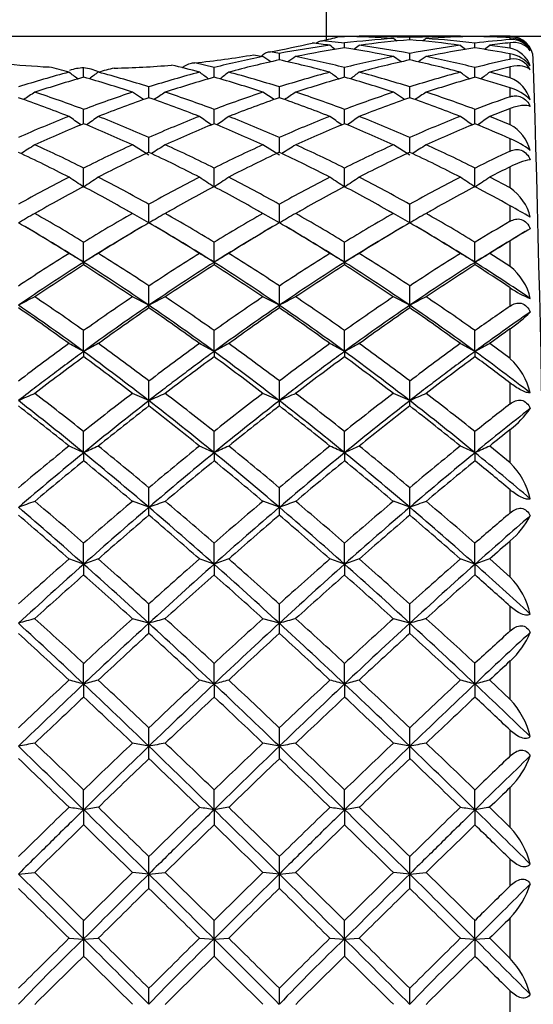
# Model space of a CAD drawing. Extents: x 23 to 283, y 128 to 365.
# Drawn here: x 229 to 234, y 175 to 185 of the extents above; entities that cross this region are included whole.
import ezdxf

# ---------------------------------------------------------------- set-up
doc = ezdxf.new("R2010")
doc.units = 0
for name, color, linetype in [('100_000_01_10T_7', 7, 'CONTINUOUS'), ('_TRANSLATION', 7, 'CONTINUOUS'), ('CX7001-01', 7, 'CONTINUOUS')]:
    doc.layers.add(name, color=color, linetype=linetype)

# ---------------------------------------------------------------- blocks, each defined once
blk = doc.blocks.new('SE1')
at = {"layer": '100_000_01_10T_7', "color": 7, "linetype": 'CONTINUOUS'}
for p, q in [((232.216, 185.054), (232.216, 187.191)), ((229.568, 183.466), (229.598, 183.466))]:
    blk.add_line(p, q, dxfattribs=at)
at = {"layer": 'CX7001-01', "color": 7, "linetype": 'CONTINUOUS'}
for p, q in [((232.354, 185.088), (232.413, 185.089)), ((233.669, 185.091), (232.573, 185.091)), ((234.211, 185.089), (233.988, 185.091)), ((234.211, 185.091), (233.988, 185.091)), ((234.211, 185.091), (234.211, 185.089)), ((232.413, 185.018), (232.173, 185.043)), ((232.413, 184.965), (232.413, 185.018)), ((232.98, 185.04), (232.943, 185.067)), ((233.121, 185.053), (233.121, 185.077)), ((233.828, 184.965), (233.828, 185.018)), ((234.211, 184.961), (233.988, 184.993)), ((234.211, 185.056), (234.211, 185.076)), ((234.211, 184.961), (234.211, 185.021)), ((231.429, 184.891), (231.528, 184.872)), ((231.612, 184.814), (231.528, 184.872)), ((231.706, 184.906), (231.61, 184.923)), ((231.706, 184.835), (231.706, 184.906)), ((233.027, 184.814), (232.943, 184.872)), ((233.121, 184.835), (233.121, 184.906)), ((234.211, 184.841), (234.211, 184.9)), ((230.998, 184.753), (230.79, 184.802)), ((229.583, 184.648), (229.583, 184.749)), ((230.998, 184.648), (230.998, 184.753)), ((232.413, 184.648), (232.413, 184.753)), ((233.828, 184.648), (233.828, 184.753)), ((234.211, 184.64), (233.988, 184.702)), ((234.211, 184.64), (234.211, 184.759)), ((230.234, 184.405), (230.113, 184.485)), ((230.291, 184.425), (230.291, 184.542)), ((231.649, 184.405), (231.528, 184.485)), ((231.706, 184.425), (231.706, 184.542)), ((233.064, 184.405), (232.943, 184.485)), ((233.121, 184.425), (233.121, 184.542)), ((234.211, 184.436), (234.211, 184.532)), ((229.583, 184.143), (229.583, 184.298)), ((230.998, 184.143), (230.998, 184.298)), ((232.413, 184.143), (232.413, 184.298)), ((233.828, 184.143), (233.828, 184.298)), ((234.211, 184.132), (234.211, 184.308)), ((234.211, 184.132), (233.988, 184.222)), ((230.291, 183.803), (230.113, 183.914)), ((230.291, 183.833), (230.291, 183.993)), ((231.706, 183.803), (231.528, 183.914)), ((231.706, 183.833), (231.706, 183.993)), ((233.121, 183.803), (232.943, 183.914)), ((233.121, 183.833), (233.121, 183.993)), ((234.211, 183.846), (234.211, 183.98)), ((229.583, 183.456), (229.583, 183.662)), ((230.998, 183.456), (230.998, 183.662)), ((232.413, 183.456), (232.413, 183.662)), ((233.828, 183.456), (233.828, 183.662)), ((234.211, 183.446), (234.211, 183.676)), ((234.211, 183.446), (233.988, 183.563)), ((229.104, 183.198), (229.065, 183.175)), ((230.102, 183.175), (230.06, 183.199)), ((230.291, 183.067), (230.113, 183.169)), ((230.291, 183.067), (230.291, 183.269)), ((230.519, 183.198), (230.48, 183.175)), ((231.517, 183.175), (231.475, 183.199)), ((231.706, 183.067), (231.528, 183.169)), ((231.706, 183.067), (231.706, 183.269)), ((231.934, 183.198), (231.895, 183.175)), ((232.932, 183.175), (232.89, 183.199)), ((233.121, 183.067), (232.943, 183.169)), ((233.121, 183.067), (233.121, 183.269)), ((233.349, 183.198), (233.31, 183.175)), ((234.211, 183.085), (234.211, 183.252)), ((229.039, 182.972), (228.953, 183.023)), ((230.214, 183.023), (230.128, 182.972)), ((230.454, 182.972), (230.368, 183.023)), ((231.629, 183.023), (231.543, 182.972)), ((231.869, 182.972), (231.783, 183.023)), ((233.044, 183.023), (232.958, 182.972)), ((233.284, 182.972), (233.198, 183.023)), ((234.377, 182.974), (234.338, 182.952)), ((234.374, 182.972), (234.338, 182.952)), ((229.583, 182.639), (229.583, 182.857)), ((230.998, 182.639), (230.998, 182.857)), ((232.413, 182.639), (232.413, 182.857)), ((233.828, 182.639), (233.828, 182.857)), ((234.211, 182.595), (234.211, 182.874)), ((234.211, 182.595), (233.988, 182.736)), ((229.583, 182.639), (229.583, 182.612)), ((230.998, 182.639), (230.998, 182.612)), ((232.413, 182.639), (232.413, 182.612)), ((233.828, 182.639), (233.828, 182.612)), ((230.291, 182.174), (230.291, 182.383)), ((231.706, 182.174), (231.706, 182.383)), ((233.121, 182.174), (233.121, 182.383)), ((234.211, 182.165), (234.211, 182.363)), ((230.291, 182.174), (230.113, 182.265)), ((231.706, 182.174), (231.528, 182.265)), ((233.121, 182.174), (232.943, 182.265)), ((230.291, 182.145), (230.291, 182.174)), ((231.706, 182.145), (231.706, 182.174)), ((233.121, 182.145), (233.121, 182.174)), ((229.583, 181.673), (229.583, 181.899)), ((230.998, 181.673), (230.998, 181.899)), ((232.413, 181.673), (232.413, 181.899)), ((233.828, 181.673), (233.828, 181.899)), ((234.211, 181.595), (234.211, 181.918)), ((229.583, 181.673), (229.583, 181.615)), ((230.998, 181.673), (230.998, 181.615)), ((232.413, 181.673), (232.413, 181.615)), ((233.828, 181.673), (233.828, 181.615)), ((234.211, 181.595), (233.988, 181.758)), ((230.291, 181.139), (230.291, 181.352)), ((231.706, 181.139), (231.706, 181.352)), ((233.121, 181.139), (233.121, 181.352)), ((234.211, 181.105), (234.211, 181.329)), ((230.291, 181.139), (230.113, 181.218)), ((230.291, 181.082), (230.291, 181.139)), ((231.706, 181.139), (231.528, 181.218)), ((231.706, 181.082), (231.706, 181.139)), ((233.121, 181.139), (232.943, 181.218)), ((233.121, 181.082), (233.121, 181.139)), ((234.211, 180.464), (234.211, 180.826)), ((229.583, 180.574), (229.583, 180.804)), ((230.998, 180.574), (230.998, 180.804)), ((232.413, 180.574), (232.413, 180.804)), ((233.828, 180.574), (233.828, 180.804)), ((234.211, 180.464), (233.988, 180.646)), ((229.583, 180.574), (229.583, 180.486)), ((230.998, 180.574), (230.998, 180.486)), ((232.413, 180.574), (232.413, 180.486)), ((233.828, 180.574), (233.828, 180.486)), ((230.291, 179.982), (230.291, 180.195)), ((231.706, 179.982), (231.706, 180.195)), ((233.121, 179.982), (233.121, 180.195)), ((234.211, 179.923), (234.211, 180.17)), ((230.291, 179.982), (230.113, 180.047)), ((230.291, 179.897), (230.291, 179.982)), ((231.706, 179.982), (231.528, 180.047)), ((231.706, 179.897), (231.706, 179.982)), ((233.121, 179.982), (232.943, 180.047)), ((233.121, 179.897), (233.121, 179.982)), ((229.583, 179.364), (229.583, 179.594)), ((230.998, 179.364), (230.998, 179.594)), ((232.413, 179.364), (232.413, 179.594)), ((233.828, 179.364), (233.828, 179.594)), ((234.211, 179.224), (234.211, 179.617)), ((229.583, 179.364), (229.583, 179.248)), ((230.998, 179.364), (230.998, 179.248)), ((232.413, 179.364), (232.413, 179.248)), ((233.828, 179.364), (233.828, 179.248)), ((234.211, 179.224), (233.988, 179.422)), ((230.291, 178.725), (230.291, 178.934)), ((231.706, 178.725), (231.706, 178.934)), ((233.121, 178.725), (233.121, 178.934)), ((234.211, 178.641), (234.211, 178.907)), ((230.291, 178.725), (230.113, 178.774)), ((230.291, 178.614), (230.291, 178.725)), ((231.706, 178.725), (231.528, 178.774)), ((231.706, 178.614), (231.706, 178.725)), ((233.121, 178.725), (232.943, 178.774)), ((233.121, 178.614), (233.121, 178.725)), ((229.583, 178.066), (229.583, 178.29)), ((230.998, 178.066), (230.998, 178.29)), ((232.413, 178.066), (232.413, 178.29)), ((233.828, 178.066), (233.828, 178.29)), ((234.211, 177.898), (234.211, 178.315)), ((229.583, 178.066), (229.583, 177.924)), ((230.998, 178.066), (230.998, 177.924)), ((232.413, 178.066), (232.413, 177.924)), ((233.828, 178.066), (233.828, 177.924)), ((234.211, 177.898), (233.988, 178.107)), ((230.291, 177.39), (230.291, 177.591)), ((231.706, 177.39), (231.706, 177.591)), ((233.121, 177.39), (233.121, 177.591)), ((234.211, 177.284), (234.211, 177.563)), ((230.291, 177.39), (230.113, 177.424)), ((231.706, 177.39), (231.528, 177.424)), ((233.121, 177.39), (232.943, 177.424)), ((230.291, 177.256), (230.291, 177.39)), ((231.706, 177.256), (231.706, 177.39)), ((233.121, 177.256), (233.121, 177.39)), ((229.583, 176.702), (229.583, 176.917)), ((230.998, 176.702), (230.998, 176.917)), ((232.413, 176.702), (232.413, 176.917)), ((233.828, 176.702), (233.828, 176.917)), ((234.211, 176.51), (234.211, 176.944)), ((229.583, 176.702), (229.583, 176.537)), ((230.998, 176.702), (230.998, 176.537)), ((232.413, 176.702), (232.413, 176.537)), ((233.828, 176.702), (233.828, 176.537)), ((234.211, 176.51), (233.988, 176.727)), ((230.291, 176.004), (230.291, 176.193)), ((231.706, 176.004), (231.706, 176.193)), ((233.121, 176.004), (233.121, 176.193)), ((234.211, 175.877), (234.211, 176.164)), ((228.876, 176.004), (229.053, 176.021)), ((230.291, 176.004), (230.113, 176.021)), ((230.291, 176.004), (230.468, 176.021)), ((231.706, 176.004), (231.528, 176.021)), ((231.706, 176.004), (231.883, 176.021)), ((233.121, 176.004), (232.943, 176.021)), ((233.121, 176.004), (233.298, 176.021)), ((230.291, 175.848), (230.291, 176.004)), ((231.706, 175.848), (231.706, 176.004)), ((233.121, 175.848), (233.121, 176.004)), ((229.583, 175.299), (229.583, 175.502)), ((230.998, 175.299), (230.998, 175.502)), ((232.413, 175.299), (232.413, 175.502)), ((233.828, 175.299), (233.828, 175.502)), ((234.211, 175.087), (234.211, 175.528)), ((229.424, 175.308), (229.583, 175.299)), ((229.583, 175.299), (229.743, 175.308)), ((229.583, 175.299), (229.583, 175.114)), ((230.839, 175.308), (230.998, 175.299)), ((230.998, 175.299), (231.158, 175.308)), ((230.998, 175.299), (230.998, 175.114)), ((232.254, 175.308), (232.413, 175.299)), ((232.413, 175.299), (232.573, 175.308)), ((232.413, 175.299), (232.413, 175.114)), ((233.669, 175.308), (233.828, 175.299)), ((233.828, 175.299), (233.988, 175.308)), ((233.828, 175.299), (233.828, 175.114)), ((234.211, 175.087), (233.988, 175.308)), ((230.291, 174.591), (230.291, 174.765)), ((231.706, 174.591), (231.706, 174.765)), ((233.121, 174.591), (233.121, 174.765)), ((234.211, 174.446), (234.211, 174.736))]:
    blk.add_line(p, q, dxfattribs=at)
for centre, radius, start, end in [((229.382, 196.687), 11.974, 283.4798, 284.3702), ((232.216, 174.291), 10.8, 86.1409, 88.9507), ((232.572, 174.344), 10.747, 87.0716, 89.9967), ((233.67, 174.344), 10.747, 90.0033, 92.9284), ((234.012, 174.833), 10.258, 91.0257, 93.9906), ((209.725, 154.416), 38.914, 52.0097, 52.0253), ((233.631, 174.299), 10.792, 86.9185, 88.9511), ((234.211, 184.841), 0.25, 1.7629, 90), ((234.202, 184.838), 0.251, 51.1552, 87.9584), ((229.524, 196.074), 11.344, 280.5932, 282.9339), ((233.78, 173.706), 11.39, 97.6984, 100.4927), ((230.79, 174.15), 10.942, 82.3105, 83.3199), ((208.774, 154.628), 38.385, 52.1774, 52.2869), ((233.679, 174.148), 10.944, 93.8604, 96.6426), ((256.458, 154.106), 39.045, 127.7156, 127.823), ((234.032, 174.186), 10.905, 94.7934, 97.6923), ((231.047, 173.706), 11.39, 79.5073, 82.3016), ((232.21, 174.186), 10.905, 82.3077, 85.2066), ((235.195, 173.706), 11.39, 97.6984, 100.4927), ((240.645, 174.389), 12.961, 124.531, 124.7283), ((232.641, 174.868), 10.219, 83.3254, 86.3109), ((209.9, 154.256), 38.855, 52.1769, 52.2851), ((235.096, 174.133), 10.958, 94.6318, 96.642), ((257.509, 154.575), 38.451, 127.7134, 127.8224), ((235.453, 174.138), 10.954, 96.5107, 97.6888), ((234.197, 184.803), 0.273, 32.2732, 87.0465), ((234.227, 184.831), 0.225, 27.2018, 94.0756), ((234.248, 184.801), 0.224, 36.6282, 99.5001), ((234.202, 184.838), 0.251, 26.2728, 35.6311), ((229.662, 195.296), 10.554, 276.1368, 279.6387), ((233.874, 173.207), 11.898, 101.373, 103.985), ((239.113, 174.163), 12.92, 124.0279, 124.4764), ((234.082, 174.023), 11.069, 98.67, 101.4579), ((229.767, 174.158), 10.92, 75.9765, 78.8275), ((230.684, 173.641), 11.455, 78.6278, 81.3157), ((235.289, 173.207), 11.898, 101.373, 103.985), ((240.528, 174.163), 12.92, 124.0279, 124.4764), ((235.497, 174.023), 11.069, 98.67, 101.4579), ((231.182, 174.158), 10.92, 75.9765, 78.8275), ((232.104, 173.672), 11.424, 79.3703, 81.3168), ((234.144, 184.667), 0.302, 20.1853, 77.228), ((234.152, 184.555), 0.35, 38.0685, 80.2487), ((229.724, 194.882), 10.137, 264.2202, 267.0802), ((229.713, 194.788), 10.044, 271.1498, 274.7054), ((227.752, 173.162), 11.946, 75.0205, 76.515), ((234.225, 173.241), 11.864, 102.2594, 104.985), ((229.187, 173.241), 11.864, 75.015, 77.7406), ((235.64, 173.241), 11.864, 102.2594, 104.985), ((230.602, 173.241), 11.864, 75.015, 77.7406), ((236.713, 173.171), 11.935, 102.0985, 103.9838), ((234.249, 184.651), 0.194, 22.886, 101.3212), ((-98.826, 174.591), 333.445, 358.23715, 1.76285), ((232.763, 172.232), 12.909, 104.9897, 107.5255), ((226.322, 173.104), 12.006, 75.0237, 76.0898), ((206.419, 154.093), 38.29, 52.8914, 53.0722), ((229.617, 184.122), 0.628, 93.0952, 107.2224), ((229.532, 184.224), 0.527, 66.2893, 84.37), ((252.724, 154.124), 38.252, 126.9277, 127.1085), ((232.834, 173.148), 11.96, 104.1247, 104.9784), ((226.404, 172.232), 12.909, 72.4745, 75.0103), ((234.178, 172.232), 12.909, 104.9897, 107.5255), ((207.768, 154.006), 38.4, 52.8915, 53.0718), ((254.549, 153.582), 38.931, 126.9303, 127.1079), ((227.819, 172.232), 12.909, 72.4745, 75.0103), ((235.593, 172.232), 12.909, 104.9897, 107.5255), ((208.987, 153.746), 38.725, 52.8917, 53.0705), ((255.964, 153.582), 38.931, 126.9303, 127.1079), ((229.234, 172.232), 12.909, 72.4745, 75.0103), ((237.008, 172.232), 12.909, 104.9897, 107.5255), ((210.402, 153.746), 38.725, 52.8917, 53.0705), ((257.022, 154.055), 38.338, 126.928, 127.1084), ((237.091, 173.1), 12.009, 103.8751, 104.9762), ((233.072, 172.373), 12.76, 105.8651, 108.3564), ((226.037, 172.173), 12.969, 71.6836, 74.1294), ((234.487, 172.373), 12.76, 105.8651, 108.3564), ((227.452, 172.173), 12.969, 71.6836, 74.1294), ((235.902, 172.373), 12.76, 105.8651, 108.3564), ((228.867, 172.173), 12.969, 71.6836, 74.1294), ((237.317, 172.373), 12.76, 105.8651, 108.3564), ((230.297, 172.224), 12.915, 72.3582, 74.1307), ((234.074, 184.297), 0.369, 16.6792, 68.1945), ((236.084, 173.665), 12.903, 123.0149, 123.6538), ((225.203, 172.703), 12.395, 69.302, 71.9008), ((234.434, 171.43), 13.751, 108.3167, 110.6555), ((237.499, 173.665), 12.903, 123.0149, 123.6538), ((226.618, 172.703), 12.395, 69.302, 71.9008), ((235.849, 171.43), 13.751, 108.3167, 110.6555), ((238.914, 173.665), 12.903, 123.0149, 123.6538), ((228.033, 172.703), 12.395, 69.302, 71.9008), ((237.264, 171.43), 13.751, 108.3167, 110.6555), ((240.329, 173.665), 12.903, 123.0149, 123.6538), ((229.448, 172.703), 12.395, 69.302, 71.9008), ((234.069, 184.05), 0.503, 44.6147, 73.6448), ((224.391, 171.486), 13.694, 68.4333, 70.8807), ((234.776, 171.486), 13.694, 109.1193, 111.5667), ((225.806, 171.486), 13.694, 68.4333, 70.8807), ((236.191, 171.486), 13.694, 109.1193, 111.5667), ((227.221, 171.486), 13.694, 68.4333, 70.8807), ((237.606, 171.486), 13.694, 109.1193, 111.5667), ((228.636, 171.486), 13.694, 68.4333, 70.8807), ((238.7, 171.375), 13.81, 108.9671, 110.6543), ((239.113, 171.247), 13.951, 110.5709, 111.5547), ((235.111, 169.837), 15.469, 111.5698, 113.7715), ((235.486, 169.767), 15.54, 112.3224, 114.4525), ((206.95, 152.83), 38.608, 54.165, 54.3993), ((223.703, 169.82), 15.483, 65.5463, 67.6798), ((252.348, 152.649), 38.831, 125.6016, 125.8344), ((224.056, 169.837), 15.468, 66.2285, 68.4302), ((236.526, 169.837), 15.469, 111.5698, 113.7715), ((236.901, 169.767), 15.54, 112.3224, 114.4525), ((208.365, 152.83), 38.608, 54.165, 54.3993), ((225.118, 169.82), 15.483, 65.5463, 67.6798), ((253.763, 152.649), 38.831, 125.6016, 125.8344), ((225.471, 169.837), 15.468, 66.2285, 68.4302), ((237.941, 169.837), 15.469, 111.5698, 113.7715), ((238.316, 169.767), 15.54, 112.3224, 114.4525), ((209.78, 152.83), 38.608, 54.1651, 54.3993), ((226.533, 169.82), 15.483, 65.5463, 67.6798), ((255.178, 152.649), 38.831, 125.6016, 125.8344), ((226.886, 169.837), 15.468, 66.2285, 68.4302), ((239.356, 169.837), 15.469, 111.5698, 113.7715), ((239.731, 169.767), 15.54, 112.3224, 114.4525), ((211.195, 152.83), 38.608, 54.1651, 54.3993), ((227.976, 169.887), 15.41, 66.1342, 67.6806), ((256.248, 153.129), 38.24, 125.5993, 125.8358), ((233.993, 183.739), 0.449, 14.658, 60.9605), ((235.814, 172.871), 12.947, 121.4763, 122.2606), ((223.004, 170.472), 14.74, 63.4886, 65.7699), ((237.016, 168.733), 16.677, 114.4535, 116.467), ((237.229, 172.871), 12.947, 121.4763, 122.2606), ((224.419, 170.472), 14.74, 63.4886, 65.7699), ((238.431, 168.733), 16.677, 114.4535, 116.467), ((238.644, 172.871), 12.947, 121.4763, 122.2606), ((225.834, 170.472), 14.74, 63.4886, 65.7699), ((239.846, 168.733), 16.677, 114.4535, 116.467), ((240.059, 172.871), 12.947, 121.4763, 122.2606), ((227.249, 170.472), 14.74, 63.4886, 65.7699), ((233.842, 183.104), 0.951, 51.985, 67.1609), ((221.845, 168.857), 16.544, 62.7309, 64.8481), ((237.322, 168.858), 16.544, 115.1519, 117.2691), ((223.26, 168.857), 16.544, 62.7309, 64.8481), ((238.737, 168.858), 16.544, 115.1519, 117.2691), ((224.675, 168.857), 16.544, 62.7309, 64.8481), ((240.152, 168.858), 16.544, 115.1519, 117.2691), ((226.09, 168.857), 16.544, 62.7309, 64.8481), ((241.295, 168.665), 16.753, 115.0139, 116.4665), ((234.544, 183.081), 0.681, 99.8371, 119.2483), ((241.743, 168.507), 16.936, 116.4083, 117.2557), ((238.291, 166.363), 19.351, 117.2708, 119.1133), ((207.974, 151.399), 38.66, 56.0155, 56.2994), ((251.329, 151.196), 38.904, 123.7015, 123.9836), ((220.876, 166.363), 19.35, 60.8867, 62.7292), ((239.706, 166.363), 19.351, 117.2708, 119.1133), ((209.389, 151.399), 38.66, 56.0155, 56.2994), ((252.744, 151.196), 38.904, 123.7015, 123.9836), ((222.291, 166.363), 19.35, 60.8867, 62.7292), ((241.121, 166.363), 19.351, 117.2708, 119.1133), ((210.804, 151.399), 38.66, 56.0155, 56.2994), ((254.159, 151.196), 38.904, 123.7015, 123.9836), ((223.706, 166.363), 19.35, 60.8867, 62.7292), ((242.536, 166.363), 19.351, 117.2708, 119.1133), ((212.219, 151.399), 38.66, 56.0155, 56.2994), ((255.245, 151.688), 38.312, 123.6994, 123.9858), ((238.829, 165.993), 19.763, 117.8924, 119.6462), ((220.586, 166.455), 19.238, 60.3181, 62.1162), ((240.244, 165.993), 19.763, 117.8924, 119.6462), ((222.001, 166.455), 19.238, 60.3181, 62.1162), ((241.659, 165.993), 19.763, 117.8924, 119.6462), ((223.416, 166.455), 19.238, 60.3181, 62.1162), ((243.074, 165.993), 19.763, 117.8924, 119.6462), ((224.87, 166.529), 19.155, 60.8134, 62.1161), ((233.906, 183.004), 0.537, 13.5048, 55.3197), ((235.49, 171.742), 13.115, 119.3919, 120.2846), ((220.141, 167.391), 18.121, 58.5955, 60.5399), ((240.494, 164.956), 20.964, 119.6814, 121.3602), ((236.905, 171.742), 13.115, 119.3919, 120.2846), ((221.556, 167.391), 18.121, 58.5955, 60.5399), ((241.909, 164.956), 20.964, 119.6814, 121.3602), ((238.32, 171.742), 13.115, 119.3919, 120.2846), ((222.971, 167.391), 18.121, 58.5955, 60.5399), ((243.324, 164.956), 20.964, 119.6814, 121.3602), ((239.735, 171.742), 13.115, 119.3919, 120.2846), ((224.386, 167.391), 18.121, 58.5955, 60.5399), ((220.326, 158.465), 28.411, 60.242, 60.7437), ((218.464, 165.228), 20.656, 57.9523, 59.73), ((240.703, 165.228), 20.656, 120.27, 122.0477), ((219.879, 165.228), 20.656, 57.9523, 59.73), ((242.118, 165.228), 20.656, 120.27, 122.0477), ((221.294, 165.228), 20.656, 57.9523, 59.73), ((243.533, 165.228), 20.656, 120.27, 122.0477), ((222.709, 165.228), 20.656, 57.9523, 59.73), ((244.782, 164.885), 21.047, 120.1487, 121.3607), ((218.563, 165.218), 20.615, 57.6835, 59.4562), ((240.456, 165.463), 20.328, 120.393, 122.3323), ((219.978, 165.218), 20.615, 57.6835, 59.4562), ((241.871, 165.463), 20.328, 120.393, 122.3323), ((221.393, 165.218), 20.615, 57.6835, 59.4562), ((243.286, 165.463), 20.328, 120.393, 122.3323), ((222.808, 165.218), 20.615, 57.6835, 59.4562), ((244.685, 165.485), 20.301, 120.4927, 122.3275), ((241.536, 170.923), 14.017, 120.4717, 121.5039), ((245.246, 164.744), 21.224, 121.3254, 122.0344), ((242.705, 161.523), 25.027, 122.0485, 123.5422), ((209.154, 149.259), 39.136, 58.5327, 58.8053), ((250.154, 149.027), 39.408, 121.1956, 121.4664), ((216.463, 161.524), 25.027, 56.4578, 57.9515), ((244.12, 161.523), 25.027, 122.0485, 123.5422), ((210.569, 149.259), 39.136, 58.5327, 58.8053), ((251.569, 149.027), 39.408, 121.1956, 121.4664), ((217.878, 161.524), 25.027, 56.4578, 57.9515), ((245.535, 161.523), 25.027, 122.0485, 123.5422), ((211.984, 149.259), 39.136, 58.5327, 58.8053), ((252.984, 149.027), 39.408, 121.1956, 121.4664), ((219.293, 161.524), 25.027, 56.4578, 57.9515), ((246.95, 161.523), 25.027, 122.0485, 123.5422), ((213.399, 149.259), 39.136, 58.5327, 58.8053), ((254.087, 149.539), 38.807, 121.1935, 121.4685), ((242.595, 162.102), 24.312, 122.3568, 124.3531), ((216.762, 162.39), 23.967, 55.6325, 57.6575), ((244.01, 162.102), 24.312, 122.3568, 124.3531), ((218.177, 162.39), 23.967, 55.6325, 57.6575), ((245.425, 162.102), 24.312, 122.3568, 124.3531), ((219.592, 162.39), 23.967, 55.6325, 57.6575), ((246.84, 162.102), 24.312, 122.3568, 124.3531), ((220.667, 161.867), 24.591, 55.9742, 57.6422), ((243.593, 160.658), 26.043, 122.5437, 123.9385), ((216.336, 161.842), 24.635, 55.9981, 57.4699), ((245.008, 160.658), 26.043, 122.5437, 123.9385), ((217.751, 161.842), 24.635, 55.9981, 57.4699), ((246.423, 160.658), 26.043, 122.5437, 123.9385), ((219.166, 161.842), 24.635, 55.9981, 57.4699), ((247.838, 160.658), 26.043, 122.5437, 123.9385), ((220.624, 161.91), 24.555, 56.4035, 57.4687), ((233.817, 182.108), 0.627, 12.893, 51.0011), ((234.75, 183.111), 0.922, 234.2473, 249.548), ((235.133, 170.197), 13.513, 116.7409, 117.5856), ((216.369, 163.308), 22.809, 54.5947, 56.2128), ((245.263, 159.804), 27.093, 124.0014, 125.3622), ((236.548, 170.197), 13.513, 116.7409, 117.5856), ((217.784, 163.308), 22.809, 54.5947, 56.2128), ((246.678, 159.804), 27.093, 124.0014, 125.3622), ((237.963, 170.197), 13.513, 116.7409, 117.5856), ((219.199, 163.308), 22.809, 54.5947, 56.2128), ((248.093, 159.804), 27.093, 124.0014, 125.3622), ((239.378, 170.197), 13.513, 116.7409, 117.5856), ((220.614, 163.308), 22.809, 54.5947, 56.2128), ((213.83, 160.169), 26.657, 53.7748, 55.638), ((213.911, 160.358), 26.432, 54.0607, 55.5158), ((245.048, 160.577), 26.157, 124.3442, 126.243), ((245.256, 160.358), 26.431, 124.4842, 125.9393), ((215.245, 160.169), 26.657, 53.7748, 55.638), ((215.326, 160.358), 26.432, 54.0607, 55.5158), ((246.463, 160.577), 26.157, 124.3442, 126.243), ((246.671, 160.358), 26.431, 124.4842, 125.9393), ((216.66, 160.169), 26.657, 53.7748, 55.638), ((216.741, 160.358), 26.432, 54.0607, 55.5158), ((247.878, 160.577), 26.157, 124.3442, 126.243), ((248.086, 160.358), 26.431, 124.4842, 125.9393), ((218.075, 160.169), 26.657, 53.7748, 55.638), ((218.156, 160.358), 26.432, 54.0607, 55.5158), ((249.55, 159.747), 27.163, 124.3801, 125.3637), ((249.224, 160.668), 26.043, 124.6215, 126.2391), ((233.37, 183.145), 1.487, 304.4205, 315.303), ((249.973, 159.696), 27.245, 125.3485, 125.9269), ((248.992, 154.765), 33.339, 125.9395, 127.1124), ((210.404, 146.058), 40.451, 61.6968, 61.9524), ((248.91, 145.783), 40.763, 118.0486, 118.3023), ((210.903, 156.19), 31.596, 52.1484, 53.7559), ((210.175, 154.766), 33.339, 52.8876, 54.0605), ((250.407, 154.765), 33.339, 125.9395, 127.1124), ((211.819, 146.058), 40.451, 61.6968, 61.9524), ((250.325, 145.783), 40.763, 118.0486, 118.3023), ((212.318, 156.19), 31.596, 52.1484, 53.7559), ((211.59, 154.766), 33.339, 52.8876, 54.0605), ((251.822, 154.765), 33.339, 125.9395, 127.1124), ((213.234, 146.058), 40.451, 61.6968, 61.9524), ((251.74, 145.783), 40.763, 118.0486, 118.3023), ((213.733, 156.19), 31.596, 52.1484, 53.7559), ((213.005, 154.766), 33.339, 52.8876, 54.0605), ((253.237, 154.765), 33.339, 125.9395, 127.1124), ((214.649, 146.058), 40.451, 61.6968, 61.9524), ((252.862, 146.33), 40.142, 118.0467, 118.3042), ((214.472, 155.285), 32.726, 52.4273, 53.7392), ((250.634, 152.977), 35.542, 126.3191, 127.3874), ((210.421, 155.529), 32.368, 52.5273, 53.6984), ((252.049, 152.977), 35.542, 126.3191, 127.3874), ((211.836, 155.529), 32.368, 52.5273, 53.6984), ((253.464, 152.977), 35.542, 126.3191, 127.3874), ((213.251, 155.529), 32.368, 52.5273, 53.6984), ((254.879, 152.977), 35.542, 126.3191, 127.3874), ((214.692, 155.567), 32.322, 52.85, 53.6962), ((233.732, 181.066), 0.713, 12.655, 47.7618), ((234.765, 168.088), 14.317, 113.5097, 114.2856), ((207.212, 153.256), 35.31, 50.6859, 52.1545), ((211.339, 157.937), 29.253, 51.4156, 52.7322), ((251.97, 152.704), 35.928, 127.4722, 128.5431), ((251.398, 153.954), 34.416, 127.8265, 129.3332), ((236.18, 168.088), 14.317, 113.5097, 114.2856), ((208.627, 153.256), 35.31, 50.6859, 52.1545), ((212.754, 157.937), 29.253, 51.4156, 52.7322), ((253.385, 152.704), 35.928, 127.4722, 128.5431), ((252.813, 153.954), 34.416, 127.8265, 129.3332), ((237.595, 168.088), 14.317, 113.5097, 114.2856), ((210.042, 153.256), 35.31, 50.6859, 52.1545), ((214.169, 157.937), 29.253, 51.4156, 52.7322), ((254.8, 152.704), 35.928, 127.4722, 128.5431), ((254.228, 153.954), 34.416, 127.8265, 129.3332), ((239.01, 168.088), 14.317, 113.5097, 114.2856), ((211.457, 153.256), 35.31, 50.6859, 52.1545), ((215.584, 157.937), 29.253, 51.4156, 52.7322), ((207.659, 153.786), 34.572, 50.9817, 52.1421), ((251.508, 153.786), 34.572, 127.8578, 129.0183), ((209.074, 153.786), 34.572, 50.9817, 52.1421), ((252.923, 153.786), 34.572, 127.8578, 129.0183), ((210.489, 153.786), 34.572, 50.9817, 52.1421), ((254.338, 153.786), 34.572, 127.8578, 129.0183), ((211.904, 153.786), 34.572, 50.9817, 52.1421), ((256.228, 152.689), 35.947, 127.7701, 128.5456), ((255.461, 154.173), 34.132, 128.0416, 129.3299), ((233.586, 181.635), 1.022, 307.6552, 325.3495), ((256.494, 152.861), 35.757, 128.5475, 129.0069), ((258.371, 144.923), 45.979, 129.0182, 129.9034), ((211.633, 141.121), 43.345, 65.5351, 65.7659), ((247.691, 140.775), 43.725, 114.2351, 114.4639), ((200.796, 144.924), 45.978, 50.0966, 50.9819), ((259.786, 144.923), 45.979, 129.0182, 129.9034), ((213.048, 141.121), 43.345, 65.5351, 65.7659), ((249.106, 140.775), 43.725, 114.2351, 114.4639), ((202.211, 144.924), 45.978, 50.0966, 50.9819), ((261.201, 144.923), 45.979, 129.0182, 129.9034), ((214.463, 141.121), 43.345, 65.5351, 65.7659), ((250.521, 140.775), 43.725, 114.2351, 114.4639), ((203.626, 144.924), 45.978, 50.0966, 50.9819), ((262.616, 144.923), 45.979, 129.0182, 129.9034), ((215.878, 141.121), 43.345, 65.5351, 65.7659), ((251.661, 141.382), 43.058, 114.2334, 114.4657), ((257.382, 146.66), 43.851, 129.3405, 130.5462), ((202.419, 147.417), 42.864, 49.4399, 50.6734), ((258.797, 146.66), 43.851, 129.3405, 130.5462), ((203.834, 147.417), 42.864, 49.4399, 50.6734), ((260.212, 146.66), 43.851, 129.3405, 130.5462), ((205.249, 147.417), 42.864, 49.4399, 50.6734), ((261.627, 146.66), 43.851, 129.3405, 130.5462), ((205.313, 145.79), 44.979, 49.6619, 50.6557), ((261.758, 141.17), 50.803, 129.2948, 130.0718), ((201.867, 146.593), 43.783, 49.8255, 50.7258), ((263.173, 141.17), 50.803, 129.2948, 130.0718), ((203.282, 146.593), 43.783, 49.8255, 50.7258), ((264.588, 141.17), 50.803, 129.2948, 130.0718), ((204.697, 146.593), 43.783, 49.8255, 50.7258), ((266.003, 141.17), 50.803, 129.2948, 130.0718), ((206.077, 146.554), 43.836, 50.0738, 50.7228), ((233.655, 179.9), 0.792, 12.7098, 45.4112), ((234.401, 165.111), 15.864, 109.7015, 110.383), ((197.53, 143.349), 48.214, 48.331, 49.447), ((204.45, 150.706), 38.291, 48.976, 50.0194), ((261.872, 142.43), 49.231, 130.174, 130.9848), ((260.528, 144.619), 46.528, 130.5328, 131.6892), ((235.816, 165.111), 15.864, 109.7015, 110.383), ((198.945, 143.349), 48.214, 48.331, 49.447), ((205.865, 150.706), 38.291, 48.976, 50.0194), ((263.287, 142.43), 49.231, 130.174, 130.9848), ((261.943, 144.619), 46.528, 130.5328, 131.6892), ((237.231, 165.111), 15.864, 109.7015, 110.383), ((200.36, 143.349), 48.214, 48.331, 49.447), ((207.28, 150.706), 38.291, 48.976, 50.0194), ((264.702, 142.43), 49.231, 130.174, 130.9848), ((263.358, 144.619), 46.528, 130.5328, 131.6892), ((238.646, 165.111), 15.864, 109.7015, 110.383), ((201.775, 143.349), 48.214, 48.331, 49.447), ((208.695, 150.706), 38.291, 48.976, 50.0194), ((198.72, 144.555), 46.459, 48.6327, 49.5278), ((260.446, 144.555), 46.458, 130.4722, 131.3673), ((200.135, 144.555), 46.459, 48.6327, 49.5278), ((261.861, 144.555), 46.458, 130.4722, 131.3673), ((201.55, 144.555), 46.459, 48.6327, 49.5278), ((263.276, 144.555), 46.458, 130.4722, 131.3673), ((202.965, 144.555), 46.459, 48.6327, 49.5278), ((266.043, 142.519), 49.115, 130.3994, 130.988), ((264.365, 145.074), 45.916, 130.6929, 131.6863), ((233.604, 180.324), 0.931, 310.6716, 332.1475), ((265.892, 143.179), 48.285, 131.0046, 131.357), ((273.693, 129.151), 66.984, 131.36706, 131.99518), ((271.139, 132.704), 62.482, 131.68785, 132.56259), ((212.751, 132.993), 49.332, 70.05, 70.2465), ((246.589, 132.513), 49.842, 109.7546, 109.949), ((189.207, 134.008), 60.725, 47.42474, 48.32481), ((185.475, 129.152), 66.982, 48.00482, 48.63295), ((275.108, 129.151), 66.984, 131.36706, 131.99518), ((272.554, 132.704), 62.482, 131.68785, 132.56259), ((214.166, 132.993), 49.332, 70.05, 70.2465), ((248.004, 132.513), 49.842, 109.7546, 109.949), ((190.622, 134.008), 60.725, 47.42474, 48.3248), ((186.89, 129.152), 66.982, 48.00482, 48.63295), ((276.523, 129.151), 66.984, 131.36706, 131.99518), ((273.969, 132.704), 62.482, 131.68785, 132.56259), ((215.581, 132.993), 49.332, 70.05, 70.2465), ((249.419, 132.513), 49.842, 109.7546, 109.949), ((192.037, 134.008), 60.725, 47.42474, 48.32481), ((188.305, 129.152), 66.982, 48.00482, 48.63295), ((277.938, 129.151), 66.984, 131.36706, 131.99518), ((275.384, 132.704), 62.482, 131.68785, 132.56259), ((216.996, 132.993), 49.332, 70.05, 70.2465), ((250.575, 133.229), 49.081, 109.753, 109.9505), ((190.614, 130.85), 64.971, 47.59531, 48.30675), ((281.823, 120.311), 78.757, 131.55214, 132.06969), ((188.523, 132.885), 61.931, 47.81368, 48.47094), ((283.238, 120.311), 78.757, 131.55214, 132.06969), ((189.938, 132.885), 61.931, 47.81368, 48.47094), ((284.653, 120.311), 78.757, 131.55214, 132.06969), ((191.353, 132.885), 61.931, 47.81368, 48.47094), ((286.068, 120.311), 78.757, 131.55214, 132.06969), ((192.562, 132.658), 62.238, 47.99503, 48.46725), ((233.593, 178.631), 0.857, 13.0271, 43.8106), ((234.052, 160.563), 18.885, 105.3485, 105.9069), ((182.033, 127.723), 69.249, 46.63363, 47.4336), ((194.471, 140.371), 51.679, 47.2003, 47.9964), ((277.981, 125.957), 71.281, 132.18597, 132.76261), ((274.711, 130.325), 65.694, 132.54476, 133.38802), ((235.467, 160.563), 18.885, 105.3485, 105.9069), ((183.448, 127.723), 69.249, 46.63363, 47.4336), ((195.886, 140.371), 51.679, 47.2003, 47.9964), ((279.396, 125.957), 71.281, 132.18597, 132.76261), ((276.126, 130.325), 65.694, 132.54476, 133.38802), ((236.882, 160.563), 18.885, 105.3485, 105.9069), ((184.863, 127.723), 69.249, 46.63363, 47.4336), ((197.301, 140.371), 51.679, 47.2003, 47.9964), ((280.811, 125.957), 71.281, 132.18597, 132.76261), ((277.541, 130.325), 65.694, 132.54476, 133.38802), ((238.297, 160.563), 18.885, 105.3485, 105.9069), ((186.278, 127.723), 69.249, 46.63363, 47.4336), ((198.716, 140.371), 51.679, 47.2003, 47.9964), ((184.858, 130.417), 65.273, 46.93927, 47.59468), ((274.308, 130.418), 65.272, 132.40532, 133.06074), ((186.273, 130.417), 65.273, 46.93927, 47.59468), ((275.723, 130.418), 65.272, 132.40532, 133.06074), ((187.688, 130.417), 65.273, 46.93927, 47.59468), ((277.138, 130.418), 65.272, 132.40532, 133.06074), ((189.103, 130.417), 65.273, 46.93927, 47.59468), ((281.911, 126.304), 70.813, 132.34617, 132.76641), ((278.084, 131.241), 64.429, 132.65601, 133.38468), ((233.58, 178.987), 0.922, 313.1942, 336.838), ((280.693, 128.112), 68.418, 132.79566, 133.05127), ((303.864, 98.449), 109.026, 133.06046, 133.45621), ((295.915, 107.862), 96.584, 133.37557, 133.95577), ((213.683, 117.885), 62.246, 75.19982, 75.35121), ((245.69, 117.101), 63.056, 104.64976, 104.7992), ((165.48, 110.196), 93.357, 46.0342, 46.63445), ((155.305, 98.452), 109.022, 46.54379, 46.93955), ((305.279, 98.449), 109.026, 133.06046, 133.45621), ((297.33, 107.862), 96.584, 133.37557, 133.95577), ((215.098, 117.885), 62.246, 75.19982, 75.35121), ((247.105, 117.101), 63.056, 104.64976, 104.7992), ((166.895, 110.196), 93.357, 46.0342, 46.63445), ((156.72, 98.452), 109.022, 46.54379, 46.93955), ((306.694, 98.449), 109.026, 133.06046, 133.45621), ((298.745, 107.862), 96.584, 133.37557, 133.95577), ((216.513, 117.885), 62.246, 75.19982, 75.35121), ((248.52, 117.101), 63.056, 104.64976, 104.7992), ((168.31, 110.196), 93.357, 46.0342, 46.63445), ((158.135, 98.452), 109.022, 46.54379, 46.93955), ((308.109, 98.449), 109.026, 133.06046, 133.45621), ((300.16, 107.862), 96.584, 133.37557, 133.95577), ((217.928, 117.885), 62.246, 75.19982, 75.35121), ((249.69, 118.032), 62.094, 104.6486, 104.80036), ((162.927, 103.045), 103.224, 46.15747, 46.61674), ((330.318, 70.513), 147.256, 133.1629, 133.44641), ((164.27, 108.221), 95.522, 46.42539, 46.8619), ((331.733, 70.513), 147.256, 133.1629, 133.44641), ((165.685, 108.221), 95.522, 46.42539, 46.8619), ((333.148, 70.513), 147.256, 133.1629, 133.44641), ((167.1, 108.221), 95.522, 46.42539, 46.8619), ((334.563, 70.513), 147.256, 133.1629, 133.44641), ((167.785, 107.453), 96.581, 46.54591, 46.85775), ((233.547, 177.282), 0.906, 13.611, 42.865), ((233.692, 152.45), 25.401, 100.5233, 100.9302), ((178.327, 123.788), 73.824, 46.02822, 46.59733), ((309.951, 93.51), 115.826, 133.57436, 133.93674), ((235.107, 152.45), 25.401, 100.5233, 100.9302), ((179.742, 123.788), 73.824, 46.02822, 46.59733), ((311.366, 93.51), 115.826, 133.57436, 133.93674), ((236.522, 152.45), 25.401, 100.5233, 100.9302), ((181.157, 123.788), 73.824, 46.02822, 46.59733), ((312.781, 93.51), 115.826, 133.57436, 133.93674), ((237.937, 152.45), 25.401, 100.5233, 100.9302), ((182.572, 123.788), 73.824, 46.02822, 46.59733), ((152.439, 98.107), 110.129, 45.53336, 46.04688), ((300.155, 104.865), 100.702, 133.92909, 134.49068), ((153.854, 98.107), 110.129, 45.53336, 46.04688), ((301.57, 104.865), 100.702, 133.92909, 134.49068), ((155.269, 98.107), 110.129, 45.53336, 46.04688), ((302.985, 104.865), 100.702, 133.92909, 134.49068), ((156.684, 98.107), 110.129, 45.53336, 46.04688), ((159.569, 104.785), 100.278, 45.84314, 46.27832), ((299.596, 104.787), 100.274, 133.72168, 134.15687), ((160.984, 104.785), 100.278, 45.84314, 46.27832), ((301.011, 104.787), 100.274, 133.72168, 134.15687), ((162.399, 104.785), 100.278, 45.84314, 46.27832), ((302.426, 104.787), 100.274, 133.72168, 134.15687), ((163.814, 104.785), 100.278, 45.84314, 46.27832), ((302.569, 106.715), 98.099, 133.99716, 134.48555), ((313.087, 94.674), 114.219, 133.67498, 133.94091), ((233.549, 177.603), 0.934, 315.1347, 340.1485), ((308.547, 99.917), 107.047, 133.98152, 134.14801), ((398.338, 2.766), 242.476, 134.15656, 134.33747), ((214.378, 81.977), 95.937, 80.88031, 80.97652), ((245.078, 80.167), 97.771, 99.02438, 99.11877), ((108.379, 53.169), 173.064, 45.21609, 45.54517), ((60.842, 2.78), 242.457, 45.66252, 45.84345), ((399.753, 2.766), 242.476, 134.15656, 134.33747), ((215.793, 81.977), 95.937, 80.88031, 80.97652), ((246.493, 80.167), 97.771, 99.02438, 99.11877), ((109.794, 53.169), 173.064, 45.21609, 45.54517), ((62.257, 2.78), 242.457, 45.66252, 45.84345), ((401.168, 2.766), 242.476, 134.15656, 134.33747), ((217.208, 81.977), 95.937, 80.88031, 80.97652), ((247.908, 80.167), 97.771, 99.02438, 99.11877), ((111.209, 53.169), 173.064, 45.21609, 45.54517), ((63.672, 2.78), 242.457, 45.66252, 45.84345), ((402.583, 2.766), 242.476, 134.15656, 134.33747), ((218.623, 81.977), 95.937, 80.88031, 80.97652), ((249.088, 81.642), 96.277, 99.02364, 99.11951), ((91.745, 31.963), 202.823, 45.29285, 45.53048), ((625.171, -230.555), 567.639, 134.17888, 134.25356), ((102.081, 45.224), 183.03, 45.612, 45.84334), ((626.586, -230.555), 567.639, 134.17888, 134.25356), ((103.496, 45.224), 183.03, 45.612, 45.84334), ((628.001, -230.555), 567.639, 134.17888, 134.25356), ((104.911, 45.224), 183.03, 45.612, 45.84334), ((629.416, -230.555), 567.639, 134.17888, 134.25356), ((103.059, 41.881), 187.704, 45.67589, 45.8389), ((233.521, 175.877), 0.937, 14.495, 42.5156), ((145.717, 90.403), 119.48, 45.41779, 45.77371), ((414.53, -12.38), 263.637, 134.3878, 134.54894), ((147.132, 90.403), 119.48, 45.41779, 45.77371), ((415.945, -12.38), 263.637, 134.3878, 134.54894), ((148.547, 90.403), 119.48, 45.41779, 45.77371), ((417.36, -12.38), 263.637, 134.3878, 134.54894), ((149.962, 90.403), 119.48, 45.41779, 45.77371), ((71.053, 16.847), 224.141, 44.98587, 45.24113), ((357.872, 47.209), 181.288, 134.72871, 135.04431), ((72.468, 16.847), 224.141, 44.98587, 45.24113), ((359.287, 47.209), 181.288, 134.72871, 135.04431), ((73.883, 16.847), 224.141, 44.98587, 45.24113), ((360.702, 47.209), 181.288, 134.72871, 135.04431), ((75.298, 16.847), 224.141, 44.98587, 45.24113), ((92.98, 37.403), 193.997, 45.30492, 45.53233), ((366.178, 37.412), 193.985, 134.46766, 134.69509), ((94.395, 37.403), 193.997, 45.30492, 45.53233), ((367.593, 37.412), 193.985, 134.46766, 134.69509), ((95.81, 37.403), 193.997, 45.30492, 45.53233), ((369.008, 37.412), 193.985, 134.46766, 134.69509), ((97.225, 37.403), 193.997, 45.30492, 45.53233), ((360.597, 48.672), 179.178, 134.76162, 135.03204), ((412.407, -5.883), 254.54, 134.43257, 134.5533), ((233.524, 176.18), 0.947, 316.4863, 342.5282), ((388.092, 19.508), 219.139, 134.6044, 134.68654), ((243.143, 161.043), 19.675, 133.5637, 136.4789), ((29.523, -25.32), 283.324, 44.87747, 45.07989), ((244.558, 161.043), 19.675, 133.5637, 136.4789), ((30.938, -25.32), 283.323, 44.87747, 45.07989), ((245.973, 161.043), 19.675, 133.5637, 136.4789), ((32.353, -25.32), 283.323, 44.87747, 45.07989), ((247.388, 161.043), 19.675, 133.5637, 136.4789), ((334.816, 275.649), 142.368, 224.81842, 225.15945), ((32.512, 374.578), 280.399, 314.50221, 314.65432), ((33.927, 374.578), 280.399, 314.50221, 314.65432), ((35.342, 374.578), 280.399, 314.50221, 314.65432), ((36.757, 374.578), 280.399, 314.50221, 314.65432), ((233.513, 174.442), 0.95, 15.7457, 42.7333)]:
    blk.add_arc(centre, radius, start, end, dxfattribs=at)
for points in [[(232.565, 185.085), (232.567, 185.087), (232.57, 185.089), (232.573, 185.091)], [(233.98, 185.085), (233.982, 185.087), (233.985, 185.089), (233.988, 185.091)], [(229.424, 175.308), (229.242, 175.127), (229.059, 174.946), (228.876, 174.765)], [(230.291, 174.765), (230.108, 174.946), (229.925, 175.127), (229.743, 175.308)], [(230.839, 175.308), (230.657, 175.127), (230.474, 174.946), (230.291, 174.765)], [(231.706, 174.765), (231.523, 174.946), (231.34, 175.127), (231.158, 175.308)], [(232.254, 175.308), (232.072, 175.127), (231.889, 174.946), (231.706, 174.765)], [(233.121, 174.765), (232.938, 174.946), (232.755, 175.127), (232.573, 175.308)], [(233.669, 175.308), (233.487, 175.127), (233.304, 174.946), (233.121, 174.765)], [(229.583, 175.114), (229.76, 174.94), (229.936, 174.765), (230.113, 174.591)], [(230.998, 175.114), (231.175, 174.94), (231.351, 174.765), (231.528, 174.591)], [(232.413, 175.114), (232.59, 174.94), (232.766, 174.765), (232.943, 174.591)], [(233.828, 175.114), (233.956, 174.988), (234.084, 174.862), (234.211, 174.736)]]:
    blk.add_open_spline(points, degree=3, dxfattribs=at)
for points, knots in [([(232.102, 185.013), (232.112, 185.021), (232.123, 185.029), (232.148, 185.042), (232.162, 185.044), (232.173, 185.043)], [0.5496046, 0.5496046, 0.5496046, 0.5496046, 0.75, 0.75, 1, 1, 1, 1]), ([(231.511, 184.875), (231.516, 184.88), (231.52, 184.884), (231.538, 184.899), (231.552, 184.909), (231.582, 184.922), (231.597, 184.925), (231.61, 184.923)], [0.4109748, 0.4109748, 0.4109748, 0.4109748, 0.5, 0.5, 0.75, 0.75, 1, 1, 1, 1]), ([(230.653, 184.751), (230.663, 184.758), (230.673, 184.764), (230.7, 184.781), (230.719, 184.79), (230.756, 184.803), (230.775, 184.806), (230.79, 184.802)], [0.3599733, 0.3599733, 0.3599733, 0.3599733, 0.5, 0.5, 0.75, 0.75, 1, 1, 1, 1]), ([(234.428, 184.727), (234.408, 184.746), (234.38, 184.759), (234.31, 184.773), (234.267, 184.773), (234.211, 184.759)], [0, 0, 0, 0, 0.5, 0.5, 1, 1, 1, 1]), ([(234.211, 184.436), (234.229, 184.442), (234.247, 184.445), (234.288, 184.446), (234.309, 184.442), (234.352, 184.423), (234.372, 184.408), (234.405, 184.372), (234.418, 184.351), (234.428, 184.33)], [0, 0, 0, 0, 0.25, 0.25, 0.5, 0.5, 0.75, 0.75, 1, 1, 1, 1]), ([(234.428, 184.33), (234.408, 184.339), (234.38, 184.343), (234.31, 184.337), (234.267, 184.329), (234.211, 184.308)], [0, 0, 0, 0, 0.5, 0.5, 1, 1, 1, 1]), ([(234.211, 183.846), (234.229, 183.855), (234.247, 183.861), (234.288, 183.865), (234.309, 183.863), (234.352, 183.847), (234.372, 183.832), (234.405, 183.796), (234.418, 183.775), (234.428, 183.752)], [0, 0, 0, 0, 0.25, 0.25, 0.5, 0.5, 0.75, 0.75, 1, 1, 1, 1]), ([(234.211, 183.085), (234.229, 183.095), (234.247, 183.103), (234.288, 183.111), (234.309, 183.111), (234.352, 183.097), (234.372, 183.084), (234.405, 183.048), (234.418, 183.027), (234.428, 183.004)], [0, 0, 0, 0, 0.25, 0.25, 0.5, 0.5, 0.75, 0.75, 1, 1, 1, 1]), ([(234.211, 182.165), (234.229, 182.177), (234.247, 182.187), (234.288, 182.199), (234.309, 182.2), (234.352, 182.19), (234.372, 182.177), (234.405, 182.143), (234.418, 182.122), (234.428, 182.099)], [0, 0, 0, 0, 0.25, 0.25, 0.5, 0.5, 0.75, 0.75, 1, 1, 1, 1]), ([(229.583, 181.673), (229.582, 181.672), (229.581, 181.671), (229.527, 181.631), (229.466, 181.586), (229.341, 181.493), (229.278, 181.446), (229.178, 181.37), (229.124, 181.33), (229.013, 181.245), (228.954, 181.2), (228.876, 181.139), (228.876, 181.139), (228.876, 181.139)], [0, 0, 0, 0, 0.006701, 0.006701, 0.254839, 0.254839, 0.502977, 0.502977, 0.751124, 0.751124, 0.999271, 0.999271, 1, 1, 1, 1]), ([(230.998, 181.673), (230.997, 181.672), (230.996, 181.671), (230.942, 181.631), (230.881, 181.586), (230.756, 181.493), (230.693, 181.446), (230.593, 181.37), (230.539, 181.33), (230.428, 181.245), (230.369, 181.2), (230.291, 181.139), (230.291, 181.139), (230.291, 181.139)], [0, 0, 0, 0, 0.006701, 0.006701, 0.254839, 0.254839, 0.502977, 0.502977, 0.751124, 0.751124, 0.999271, 0.999271, 1, 1, 1, 1]), ([(232.413, 181.673), (232.412, 181.672), (232.411, 181.671), (232.357, 181.631), (232.296, 181.586), (232.171, 181.493), (232.108, 181.446), (232.008, 181.37), (231.954, 181.33), (231.843, 181.245), (231.784, 181.2), (231.706, 181.139), (231.706, 181.139), (231.706, 181.139)], [0, 0, 0, 0, 0.006701, 0.006701, 0.254839, 0.254839, 0.502977, 0.502977, 0.751124, 0.751124, 0.999271, 0.999271, 1, 1, 1, 1]), ([(233.828, 181.673), (233.827, 181.672), (233.826, 181.671), (233.772, 181.631), (233.711, 181.586), (233.586, 181.493), (233.523, 181.446), (233.423, 181.37), (233.369, 181.33), (233.258, 181.245), (233.199, 181.2), (233.121, 181.139), (233.121, 181.139), (233.121, 181.139)], [0, 0, 0, 0, 0.006701, 0.006701, 0.254839, 0.254839, 0.502977, 0.502977, 0.751124, 0.751124, 0.999271, 0.999271, 1, 1, 1, 1]), ([(234.428, 181.223), (234.418, 181.222), (234.405, 181.224), (234.372, 181.233), (234.352, 181.242), (234.309, 181.263), (234.288, 181.276), (234.247, 181.303), (234.229, 181.316), (234.211, 181.329)], [0, 0, 0, 0, 0.25, 0.25, 0.5, 0.5, 0.75, 0.75, 1, 1, 1, 1]), ([(234.211, 181.105), (234.229, 181.118), (234.247, 181.13), (234.288, 181.144), (234.309, 181.148), (234.352, 181.14), (234.372, 181.129), (234.405, 181.097), (234.418, 181.076), (234.428, 181.054)], [0, 0, 0, 0, 0.25, 0.25, 0.5, 0.5, 0.75, 0.75, 1, 1, 1, 1]), ([(234.428, 180.074), (234.418, 180.071), (234.405, 180.07), (234.372, 180.074), (234.352, 180.081), (234.309, 180.101), (234.288, 180.114), (234.247, 180.141), (234.229, 180.155), (234.211, 180.17)], [0, 0, 0, 0, 0.25, 0.25, 0.5, 0.5, 0.75, 0.75, 1, 1, 1, 1]), ([(234.211, 179.923), (234.229, 179.938), (234.247, 179.95), (234.288, 179.968), (234.309, 179.973), (234.352, 179.969), (234.372, 179.96), (234.405, 179.93), (234.418, 179.91), (234.428, 179.889)], [0, 0, 0, 0, 0.25, 0.25, 0.5, 0.5, 0.75, 0.75, 1, 1, 1, 1]), ([(234.428, 178.824), (234.418, 178.818), (234.405, 178.813), (234.372, 178.813), (234.352, 178.818), (234.309, 178.835), (234.288, 178.848), (234.247, 178.876), (234.229, 178.891), (234.211, 178.907)], [0, 0, 0, 0, 0.25, 0.25, 0.5, 0.5, 0.75, 0.75, 1, 1, 1, 1]), ([(234.211, 178.641), (234.229, 178.657), (234.247, 178.671), (234.288, 178.692), (234.309, 178.698), (234.352, 178.698), (234.372, 178.69), (234.405, 178.663), (234.418, 178.645), (234.428, 178.625)], [0, 0, 0, 0, 0.25, 0.25, 0.5, 0.5, 0.75, 0.75, 1, 1, 1, 1]), ([(234.428, 177.495), (234.418, 177.485), (234.405, 177.478), (234.372, 177.473), (234.352, 177.476), (234.309, 177.491), (234.288, 177.503), (234.247, 177.531), (234.229, 177.547), (234.211, 177.563)], [0, 0, 0, 0, 0.25, 0.25, 0.5, 0.5, 0.75, 0.75, 1, 1, 1, 1]), ([(234.211, 177.284), (234.229, 177.301), (234.247, 177.316), (234.288, 177.339), (234.309, 177.347), (234.352, 177.35), (234.372, 177.344), (234.405, 177.321), (234.418, 177.304), (234.428, 177.285)], [0, 0, 0, 0, 0.25, 0.25, 0.5, 0.5, 0.75, 0.75, 1, 1, 1, 1]), ([(229.583, 176.702), (229.582, 176.7), (229.581, 176.699), (229.527, 176.647), (229.466, 176.586), (229.341, 176.464), (229.278, 176.402), (229.178, 176.302), (229.124, 176.25), (229.013, 176.14), (228.954, 176.082), (228.876, 176.004), (228.876, 176.004), (228.876, 176.004)], [0, 0, 0, 0, 0.006701, 0.006701, 0.254839, 0.254839, 0.502977, 0.502977, 0.751124, 0.751124, 0.999271, 0.999271, 1, 1, 1, 1]), ([(230.998, 176.702), (230.997, 176.7), (230.996, 176.699), (230.942, 176.647), (230.881, 176.586), (230.756, 176.464), (230.693, 176.402), (230.593, 176.302), (230.539, 176.25), (230.428, 176.14), (230.369, 176.082), (230.291, 176.004), (230.291, 176.004), (230.291, 176.004)], [0, 0, 0, 0, 0.006701, 0.006701, 0.254839, 0.254839, 0.502977, 0.502977, 0.751124, 0.751124, 0.999271, 0.999271, 1, 1, 1, 1]), ([(232.413, 176.702), (232.412, 176.7), (232.411, 176.699), (232.357, 176.647), (232.296, 176.586), (232.171, 176.464), (232.108, 176.402), (232.008, 176.302), (231.954, 176.25), (231.843, 176.14), (231.784, 176.082), (231.706, 176.004), (231.706, 176.004), (231.706, 176.004)], [0, 0, 0, 0, 0.006701, 0.006701, 0.254839, 0.254839, 0.502977, 0.502977, 0.751124, 0.751124, 0.999271, 0.999271, 1, 1, 1, 1]), ([(233.828, 176.702), (233.827, 176.7), (233.826, 176.699), (233.772, 176.647), (233.711, 176.586), (233.586, 176.464), (233.523, 176.402), (233.423, 176.302), (233.369, 176.25), (233.258, 176.14), (233.199, 176.082), (233.121, 176.004), (233.121, 176.004), (233.121, 176.004)], [0, 0, 0, 0, 0.006701, 0.006701, 0.254839, 0.254839, 0.502977, 0.502977, 0.751124, 0.751124, 0.999271, 0.999271, 1, 1, 1, 1]), ([(234.428, 176.112), (234.418, 176.099), (234.405, 176.09), (234.372, 176.08), (234.352, 176.08), (234.309, 176.092), (234.288, 176.104), (234.247, 176.131), (234.229, 176.147), (234.211, 176.164)], [0, 0, 0, 0, 0.25, 0.25, 0.5, 0.5, 0.75, 0.75, 1, 1, 1, 1]), ([(234.211, 175.877), (234.229, 175.895), (234.247, 175.91), (234.288, 175.935), (234.309, 175.944), (234.352, 175.95), (234.372, 175.947), (234.405, 175.928), (234.418, 175.913), (234.428, 175.896)], [0, 0, 0, 0, 0.25, 0.25, 0.5, 0.5, 0.75, 0.75, 1, 1, 1, 1]), ([(234.428, 174.7), (234.418, 174.685), (234.405, 174.673), (234.372, 174.658), (234.352, 174.657), (234.309, 174.666), (234.288, 174.676), (234.247, 174.703), (234.229, 174.719), (234.211, 174.736)], [0, 0, 0, 0, 0.25, 0.25, 0.5, 0.5, 0.75, 0.75, 1, 1, 1, 1])]:
    blk.add_open_spline(points, degree=3, knots=knots, dxfattribs=at)
blk = doc.blocks.new('GDIMGGROUP3')
at = {"layer": '_TRANSLATION', "color": 7, "linetype": 'CONTINUOUS'}
blk.add_line((218.104, 185.091), (247.693, 185.091), dxfattribs=at)

msp = doc.modelspace()

# ---------------------------------------------------------------- block references
at = {"layer": '_TRANSLATION'}
for name in ['SE1', 'GDIMGGROUP3']:
    msp.add_blockref(name, (0, 0), dxfattribs=at)

doc.saveas('drawing.dxf')
